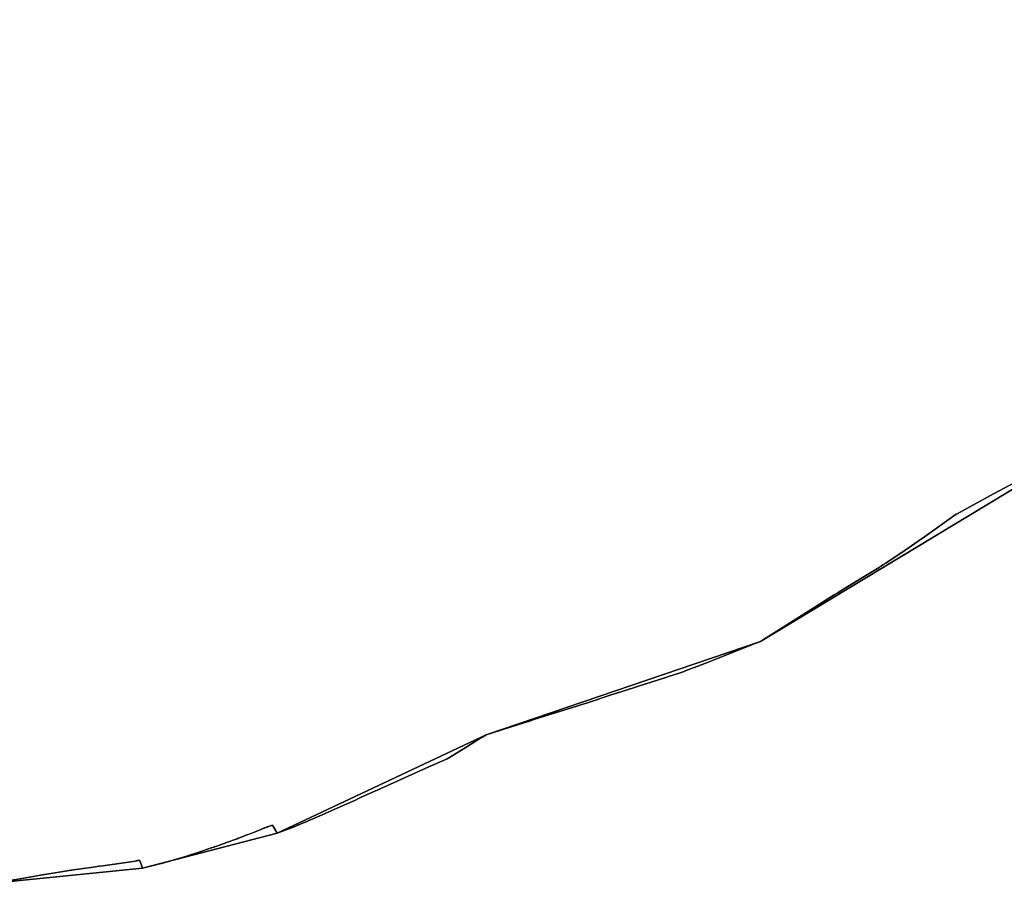
# Model space of a CAD drawing. Units: inches. Extents: x 48930 to 106139, y 57015 to 138759.
# Drawn here: x 62211 to 63120, y 68959 to 69757 of the extents above; entities that cross this region are included whole.
import ezdxf

# ---------------------------------------------------------------- set-up
doc = ezdxf.new("R2010")
doc.units = ezdxf.units.IN
doc.header["$MEASUREMENT"] = 0
for name, color, linetype in [('LIMADM_CANTONS', 10, 'Continuous'), ('LIMADM_COMM_CADASTRALES', 10, 'Continuous'), ('LIMADM_COMMUNES', 10, 'Continuous'), ('LIMADM_GEN_CANTONS', 10, 'Continuous'), ('LIMADM_GEN_COMM_CADASTRALES', 10, 'Continuous'), ('LIMADM_GEN_COMMUNES', 10, 'Continuous'), ('LIMADM_GEN_SECTIONS', 10, 'Continuous'), ('LIMADM_SECTIONS', 10, 'Continuous')]:
    doc.layers.add(name, color=color, linetype=linetype)

# ---------------------------------------------------------------- blocks, each defined once
blk = doc.blocks.new('limadmin_ACAD_1_FMEBLOCK55')
at = {"layer": 'LIMADM_COMMUNES'}
blk.add_lwpolyline([(1381.4118, -3637.4444), (1394.742, -3635.2089), (1411.7683, -3632.2663), (1428.7946, -3629.3237), (1440.0632, -3627.6617), (1440.4785, -3627.6004), (1442.3171, -3627.3289), (1451.3308, -3625.9997), (1460.252, -3624.7476), (1465.8511, -3623.9616), (1469.1721, -3623.4947), (1482.0787, -3621.7182), (1494.9631, -3619.9892), (1499.1107, -3619.1567), (1499.972, -3618.9834), (1500.1286, -3618.9515), (1500.4561, -3618.8857), (1500.5761, -3618.8616), (1500.6808, -3618.8407), (1500.8852, -3618.8002), (1501.1261, -3618.7519), (1501.3133, -3618.7135), (1501.4882, -3618.6784), (1503.2585, -3618.323), (1504.0885, -3620.5835), (1504.1335, -3620.7075), (1504.1775, -3620.8252), (1504.2715, -3621.0831), (1504.3696, -3621.3508), (1504.616, -3622.021), (1505.9735, -3625.718), (1516.8571, -3622.949), (1520.4406, -3622.0375), (1521.7881, -3621.6947), (1522.4306, -3621.5312), (1522.9665, -3621.3943), (1523.3709, -3621.2912), (1529.7944, -3619.6575), (1544.6339, -3615.1551), (1547.7417, -3614.1718), (1547.9354, -3614.1108), (1548.0791, -3614.0652), (1548.629, -3613.8917), (1551.0036, -3613.1401), (1553.1258, -3612.468), (1556.3196, -3611.4576), (1565.8095, -3608.2346), (1569.2699, -3607.0602), (1570.0126, -3606.8087), (1571.3345, -3606.3598), (1571.8961, -3606.1686), (1572.2, -3606.0655), (1575.3003, -3605.013), (1577.4745, -3604.229), (1577.7902, -3604.1125), (1578.3783, -3603.8972), (1581.417, -3602.7826), (1582.1718, -3602.5061), (1582.3645, -3602.4358), (1593.1761, -3598.4706), (1594.3108, -3598.0381), (1595.5945, -3597.549), (1596.0017, -3597.395), (1596.2405, -3597.3054), (1596.9058, -3597.0538), (1597.7663, -3596.7288), (1600.1065, -3595.8455), (1600.5925, -3595.6615), (1600.6956, -3595.6232), (1601.4405, -3595.3418), (1601.5888, -3595.2864), (1601.9935, -3595.1332), (1602.2331, -3595.0437), (1603.0567, -3594.7323), (1605.1733, -3593.9324), (1613.0489, -3590.7919), (1618.0084, -3588.8716), (1618.5813, -3588.6504), (1618.7991, -3588.5671), (1620.3667, -3587.9593), (1621.0088, -3587.7108), (1621.2717, -3587.6083), (1621.7405, -3587.4267), (1623.0952, -3586.9022), (1623.9322, -3586.5786), (1624.1313, -3586.5021), (1625.7705, -3585.867), (1630.2522, -3593.4361), (1645.8905, -3587.458), (1647.9535, -3586.588), (1648.4095, -3586.396), (1650.1225, -3585.673), (1651.1615, -3585.235), (1651.4095, -3585.13), (1655.1275, -3583.562), (1655.3795, -3583.456), (1656.1525, -3583.13), (1656.9475, -3582.795), (1658.8485, -3581.993), (1671.8055, -3576.528), (1688.4825, -3569.02), (1702.3885, -3562.76), (1704.5325, -3561.795), (1705.1595, -3561.513), (1705.9075, -3561.175), (1707.8595, -3560.294), (1728.1125, -3551.148), (1751.0645, -3540.782), (1770.2425, -3532.162), (1787.0735, -3524.598), (1788.5945, -3523.915), (1789.4215, -3523.543), (1806.3225, -3513.008), (1815.6025, -3507.222), (1817.4615, -3506.063), (1819.2825, -3504.928), (1823.2225, -3502.472), (1845.1805, -3495.52), (1857.8465, -3491.51), (1863.0415, -3489.866), (1867.1385, -3488.569), (1886.9655, -3482.359), (1906.7925, -3476.149), (1910.5985, -3474.905), (1916.6065, -3472.94), (1921.2465, -3471.422), (1935.6995, -3466.695), (1945.4275, -3463.622), (1945.5535, -3463.582), (1949.7825, -3462.246), (1963.8645, -3457.797), (1982.2085, -3451.865), (1987.9695, -3450.002), (1991.4555, -3448.875), (2000.5535, -3445.933), (2005.8035, -3444.005), (2006.3315, -3443.808), (2014.3515, -3440.849), (2018.5505, -3439.3), (2028.9545, -3435.17), (2042.8925, -3429.636), (2068.0695, -3419.641), (2076.3825, -3416.341), (2081.7605, -3412.941), (2084.2295, -3411.381), (2091.4845, -3406.794), (2106.5865, -3397.248), (2118.2605, -3389.833), (2129.9345, -3382.418), (2139.5705, -3376.486), (2145.0725, -3373.099), (2147.7545, -3371.447), (2149.2055, -3370.554), (2170.7005, -3357.3), (2185.8435, -3347.961), (2186.5185, -3347.545), (2186.8115, -3347.365), (2187.3805, -3347.014), (2189.9105, -3345.454), (2190.0255, -3345.382), (2192.1945, -3344.045), (2210.0745, -3331.948), (2215.6915, -3328.148), (2221.9895, -3323.886), (2227.9555, -3319.85), (2257.1635, -3298.944), (2257.3215, -3298.831), (2257.4885, -3298.711), (2291.5545, -3280.123), (2321.6275, -3263.999)], dxfattribs=at)
blk = doc.blocks.new('limadmin_ACAD_1_FMEBLOCK78')
at = {"layer": 'LIMADM_COMMUNES'}
blk.add_lwpolyline([(-173.63, 2912.3165), (-203.703, 2896.1925), (-237.769, 2877.6045), (-237.936, 2877.4845), (-238.094, 2877.3715), (-267.302, 2856.4655), (-273.268, 2852.4295), (-279.566, 2848.1675), (-285.183, 2844.3675), (-303.063, 2832.2705), (-305.232, 2830.9335), (-305.347, 2830.8615), (-307.877, 2829.3015), (-308.446, 2828.9505), (-308.739, 2828.7705), (-309.414, 2828.3545), (-324.557, 2819.0155), (-346.052, 2805.7615), (-347.503, 2804.8685), (-350.185, 2803.2165), (-355.687, 2799.8295), (-365.323, 2793.8975), (-376.997, 2786.4825), (-388.671, 2779.0675), (-403.773, 2769.5215), (-411.028, 2764.9345), (-413.497, 2763.3745), (-418.875, 2759.9745), (-427.188, 2756.6745), (-452.365, 2746.6795), (-466.303, 2741.1455), (-476.707, 2737.0155), (-480.906, 2735.4665), (-488.926, 2732.5075), (-489.454, 2732.3105), (-494.704, 2730.3825), (-503.802, 2727.4405), (-507.288, 2726.3135), (-513.049, 2724.4505), (-531.393, 2718.5185), (-545.475, 2714.0695), (-549.704, 2712.7335), (-549.83, 2712.6935), (-559.558, 2709.6205), (-574.011, 2704.8935), (-578.651, 2703.3755), (-584.659, 2701.4105), (-588.465, 2700.1665), (-608.292, 2693.9565), (-628.119, 2687.7465), (-632.216, 2686.4495), (-637.411, 2684.8055), (-650.077, 2680.7955), (-672.035, 2673.8435), (-675.975, 2671.3875), (-677.796, 2670.2525), (-679.655, 2669.0935), (-688.935, 2663.3075), (-705.836, 2652.7725), (-706.663, 2652.4005), (-708.184, 2651.7175), (-725.015, 2644.1535), (-744.193, 2635.5335), (-767.145, 2625.1675), (-787.398, 2616.0215), (-789.35, 2615.1405), (-790.098, 2614.8025), (-790.725, 2614.5205), (-792.869, 2613.5555), (-806.775, 2607.2955), (-823.452, 2599.7875), (-836.409, 2594.3225), (-838.31, 2593.5205), (-839.105, 2593.1855), (-839.878, 2592.8595), (-840.13, 2592.7535), (-843.848, 2591.1855), (-844.096, 2591.0805), (-845.135, 2590.6425), (-846.848, 2589.9195), (-847.304, 2589.7275), (-849.367, 2588.8575), (-865.0053, 2582.8794), (-869.487, 2590.4485), (-871.1262, 2589.8134), (-871.3253, 2589.7369), (-872.1623, 2589.4133), (-873.517, 2588.8888), (-873.9858, 2588.7072), (-874.2487, 2588.6047), (-874.8908, 2588.3562), (-876.4584, 2587.7484), (-876.6762, 2587.6651), (-877.2491, 2587.4439), (-882.2086, 2585.5236), (-890.0842, 2582.3831), (-892.2008, 2581.5832), (-893.0244, 2581.2718), (-893.264, 2581.1823), (-893.6687, 2581.0291), (-893.817, 2580.9737), (-894.5619, 2580.6923), (-894.665, 2580.654), (-895.151, 2580.47), (-897.4912, 2579.5867), (-898.3517, 2579.2617), (-899.017, 2579.0101), (-899.2558, 2578.9205), (-899.663, 2578.7665), (-900.9467, 2578.2774), (-902.0814, 2577.8449), (-912.893, 2573.8797), (-913.0857, 2573.8094), (-913.8405, 2573.5329), (-916.8792, 2572.4183), (-917.4673, 2572.203), (-917.783, 2572.0865), (-919.9572, 2571.3025), (-923.0575, 2570.25), (-923.3614, 2570.1469), (-923.923, 2569.9557), (-925.2449, 2569.5068), (-925.9876, 2569.2553), (-929.448, 2568.0809), (-938.9379, 2564.8579), (-942.1317, 2563.8475), (-944.2539, 2563.1754), (-946.6285, 2562.4238), (-947.1784, 2562.2503), (-947.3221, 2562.2047), (-947.5158, 2562.1437), (-950.6236, 2561.1604), (-965.4631, 2556.658), (-971.8866, 2555.0243), (-972.291, 2554.9212), (-972.8269, 2554.7843), (-973.4694, 2554.6208), (-974.8169, 2554.278), (-978.4004, 2553.3665), (-989.284, 2550.5975), (-990.6415, 2554.2945), (-990.8879, 2554.9647), (-990.986, 2555.2324), (-991.08, 2555.4903), (-991.124, 2555.608), (-991.169, 2555.732), (-991.999, 2557.9925), (-993.7693, 2557.6371), (-993.9442, 2557.602), (-994.1314, 2557.5636), (-994.3723, 2557.5153), (-994.5767, 2557.4748), (-994.6814, 2557.4539), (-994.8014, 2557.4298), (-995.1289, 2557.364), (-995.2855, 2557.3321), (-996.1468, 2557.1588), (-1000.2944, 2556.3263), (-1013.1788, 2554.5973), (-1026.0854, 2552.8208), (-1029.4064, 2552.3539), (-1035.0055, 2551.5679), (-1043.9267, 2550.3158), (-1052.9404, 2548.9866), (-1054.779, 2548.7151), (-1055.1943, 2548.6538), (-1066.4629, 2546.9918), (-1083.4892, 2544.0492), (-1100.5155, 2541.1066), (-1113.8457, 2538.8711)], dxfattribs=at)

msp = doc.modelspace()

# ---------------------------------------------------------------- linework, layer by layer
at = {"layer": 'LIMADM_CANTONS'}
for points in [[(63140.563, 69334.991), (63110.49, 69318.867), (63076.424, 69300.279), (63076.257, 69300.159), (63076.099, 69300.046), (63046.891, 69279.14), (63040.925, 69275.104), (63034.627, 69270.842), (63029.01, 69267.042), (63011.13, 69254.945), (63008.961, 69253.608), (63008.846, 69253.536), (63006.316, 69251.976), (63005.747, 69251.625), (63005.454, 69251.445), (63004.779, 69251.029), (62989.636, 69241.69), (62968.141, 69228.436), (62966.69, 69227.543), (62964.008, 69225.891), (62958.506, 69222.504), (62948.87, 69216.572), (62937.196, 69209.157), (62925.522, 69201.742), (62910.42, 69192.196), (62903.165, 69187.609), (62900.696, 69186.049), (62895.318, 69182.649), (62887.005, 69179.349), (62861.828, 69169.354), (62847.89, 69163.82), (62837.486, 69159.69), (62833.287, 69158.141), (62825.267, 69155.182), (62824.739, 69154.985), (62819.489, 69153.057), (62810.391, 69150.115), (62806.905, 69148.988), (62801.144, 69147.125), (62782.8, 69141.193), (62768.718, 69136.744), (62764.489, 69135.408), (62764.363, 69135.368), (62754.635, 69132.295), (62740.182, 69127.568), (62735.542, 69126.05), (62729.534, 69124.085), (62725.728, 69122.841), (62705.901, 69116.631), (62686.074, 69110.421), (62681.977, 69109.124), (62676.782, 69107.48), (62664.116, 69103.47), (62642.158, 69096.518), (62638.218, 69094.062), (62636.397, 69092.927), (62634.538, 69091.768), (62625.258, 69085.982), (62608.357, 69075.447), (62607.53, 69075.075), (62606.009, 69074.392), (62589.178, 69066.828), (62570, 69058.208), (62547.048, 69047.842), (62526.795, 69038.696), (62524.843, 69037.815), (62524.095, 69037.477), (62523.468, 69037.195), (62521.324, 69036.23), (62507.418, 69029.97), (62490.741, 69022.462), (62477.784, 69016.997), (62475.883, 69016.195), (62475.088, 69015.86), (62474.315, 69015.534), (62474.063, 69015.428), (62470.345, 69013.86), (62470.097, 69013.755), (62469.058, 69013.317), (62467.345, 69012.594), (62466.889, 69012.402), (62464.826, 69011.532), (62449.1877, 69005.5539), (62444.706, 69013.123), (62443.0668, 69012.4879), (62442.8677, 69012.4114), (62442.0307, 69012.0878), (62440.676, 69011.5633), (62440.2072, 69011.3817), (62439.9443, 69011.2792), (62439.3022, 69011.0307), (62437.7346, 69010.4229), (62437.5168, 69010.3396), (62436.9439, 69010.1184), (62431.9844, 69008.1981), (62424.1088, 69005.0576), (62421.9922, 69004.2577), (62421.1686, 69003.9463), (62420.929, 69003.8568), (62420.5243, 69003.7036), (62420.376, 69003.6482), (62419.6311, 69003.3668), (62419.528, 69003.3285), (62419.042, 69003.1445), (62416.7018, 69002.2612), (62415.8413, 69001.9362), (62415.176, 69001.6846), (62414.9372, 69001.595), (62414.53, 69001.441), (62413.2463, 69000.9519), (62412.1116, 69000.5194), (62401.3, 68996.5542), (62401.1073, 68996.4839), (62400.3525, 68996.2074), (62397.3138, 68995.0928), (62396.7257, 68994.8775), (62396.41, 68994.761), (62394.2358, 68993.977), (62391.1355, 68992.9245), (62390.8316, 68992.8214), (62390.27, 68992.6302), (62388.9481, 68992.1813), (62388.2054, 68991.9298), (62384.745, 68990.7554), (62375.2551, 68987.5324), (62372.0613, 68986.522), (62369.9391, 68985.8499), (62367.5645, 68985.0983), (62367.0146, 68984.9248), (62366.8709, 68984.8792), (62366.6772, 68984.8182), (62363.5694, 68983.8349), (62348.7299, 68979.3325), (62342.3064, 68977.6988), (62341.902, 68977.5957), (62341.3661, 68977.4588), (62340.7236, 68977.2953), (62339.3761, 68976.9525), (62335.7926, 68976.041), (62324.909, 68973.272), (62323.5515, 68976.969), (62323.3051, 68977.6392), (62323.207, 68977.9069), (62323.113, 68978.1648), (62323.069, 68978.2825), (62323.024, 68978.4065), (62322.194, 68980.667), (62320.4237, 68980.3116), (62320.2488, 68980.2765), (62320.0616, 68980.2381), (62319.8207, 68980.1898), (62319.6163, 68980.1493), (62319.5116, 68980.1284), (62319.3916, 68980.1043), (62319.0641, 68980.0385), (62318.9075, 68980.0066), (62318.0462, 68979.8333), (62313.8986, 68979.0008), (62301.0142, 68977.2718), (62288.1076, 68975.4953), (62284.7866, 68975.0284), (62279.1875, 68974.2424), (62270.2663, 68972.9903), (62261.2526, 68971.6611), (62259.414, 68971.3896), (62258.9987, 68971.3283), (62247.7301, 68969.6663), (62230.7038, 68966.7237), (62213.6775, 68963.7811), (62200.3473, 68961.5456)], [(62200.3473, 68961.5456), (62213.6775, 68963.7811), (62230.7038, 68966.7237), (62247.7301, 68969.6663), (62258.9987, 68971.3283), (62259.414, 68971.3896), (62261.2526, 68971.6611), (62270.2663, 68972.9903), (62279.1875, 68974.2424), (62284.7866, 68975.0284), (62288.1076, 68975.4953), (62301.0142, 68977.2718), (62313.8986, 68979.0008), (62318.0462, 68979.8333), (62318.9075, 68980.0066), (62319.0641, 68980.0385), (62319.3916, 68980.1043), (62319.5116, 68980.1284), (62319.6163, 68980.1493), (62319.8207, 68980.1898), (62320.0616, 68980.2381), (62320.2488, 68980.2765), (62320.4237, 68980.3116), (62322.194, 68980.667), (62323.024, 68978.4065), (62323.069, 68978.2825), (62323.113, 68978.1648), (62323.207, 68977.9069), (62323.3051, 68977.6392), (62323.5515, 68976.969), (62324.909, 68973.272), (62335.7926, 68976.041), (62339.3761, 68976.9525), (62340.7236, 68977.2953), (62341.3661, 68977.4588), (62341.902, 68977.5957), (62342.3064, 68977.6988), (62348.7299, 68979.3325), (62363.5694, 68983.8349), (62366.6772, 68984.8182), (62366.8709, 68984.8792), (62367.0146, 68984.9248), (62367.5645, 68985.0983), (62369.9391, 68985.8499), (62372.0613, 68986.522), (62375.2551, 68987.5324), (62384.745, 68990.7554), (62388.2054, 68991.9298), (62388.9481, 68992.1813), (62390.27, 68992.6302), (62390.8316, 68992.8214), (62391.1355, 68992.9245), (62394.2358, 68993.977), (62396.41, 68994.761), (62396.7257, 68994.8775), (62397.3138, 68995.0928), (62400.3525, 68996.2074), (62401.1073, 68996.4839), (62401.3, 68996.5542), (62412.1116, 69000.5194), (62413.2463, 69000.9519), (62414.53, 69001.441), (62414.9372, 69001.595), (62415.176, 69001.6846), (62415.8413, 69001.9362), (62416.7018, 69002.2612), (62419.042, 69003.1445), (62419.528, 69003.3285), (62419.6311, 69003.3668), (62420.376, 69003.6482), (62420.5243, 69003.7036), (62420.929, 69003.8568), (62421.1686, 69003.9463), (62421.9922, 69004.2577), (62424.1088, 69005.0576), (62431.9844, 69008.1981), (62436.9439, 69010.1184), (62437.5168, 69010.3396), (62437.7346, 69010.4229), (62439.3022, 69011.0307), (62439.9443, 69011.2792), (62440.2072, 69011.3817), (62440.676, 69011.5633), (62442.0307, 69012.0878), (62442.8677, 69012.4114), (62443.0668, 69012.4879), (62444.706, 69013.123), (62449.1877, 69005.5539), (62464.826, 69011.532), (62466.889, 69012.402), (62467.345, 69012.594), (62469.058, 69013.317), (62470.097, 69013.755), (62470.345, 69013.86), (62474.063, 69015.428), (62474.315, 69015.534), (62475.088, 69015.86), (62475.883, 69016.195), (62477.784, 69016.997), (62490.741, 69022.462), (62507.418, 69029.97), (62521.324, 69036.23), (62523.468, 69037.195), (62524.095, 69037.477), (62524.843, 69037.815), (62526.795, 69038.696), (62547.048, 69047.842), (62570, 69058.208), (62589.178, 69066.828), (62606.009, 69074.392), (62607.53, 69075.075), (62608.357, 69075.447), (62625.258, 69085.982), (62634.538, 69091.768), (62636.397, 69092.927), (62638.218, 69094.062), (62642.158, 69096.518), (62664.116, 69103.47), (62676.782, 69107.48), (62681.977, 69109.124), (62686.074, 69110.421), (62705.901, 69116.631), (62725.728, 69122.841), (62729.534, 69124.085), (62735.542, 69126.05), (62740.182, 69127.568), (62754.635, 69132.295), (62764.363, 69135.368), (62764.489, 69135.408), (62768.718, 69136.744), (62782.8, 69141.193), (62801.144, 69147.125), (62806.905, 69148.988), (62810.391, 69150.115), (62819.489, 69153.057), (62824.739, 69154.985), (62825.267, 69155.182), (62833.287, 69158.141), (62837.486, 69159.69), (62847.89, 69163.82), (62861.828, 69169.354), (62887.005, 69179.349), (62895.318, 69182.649), (62900.696, 69186.049), (62903.165, 69187.609), (62910.42, 69192.196), (62925.522, 69201.742), (62937.196, 69209.157), (62948.87, 69216.572), (62958.506, 69222.504), (62964.008, 69225.891), (62966.69, 69227.543), (62968.141, 69228.436), (62989.636, 69241.69), (63004.779, 69251.029), (63005.454, 69251.445), (63005.747, 69251.625), (63006.316, 69251.976), (63008.846, 69253.536), (63008.961, 69253.608), (63011.13, 69254.945), (63029.01, 69267.042), (63034.627, 69270.842), (63040.925, 69275.104), (63046.891, 69279.14), (63076.099, 69300.046), (63076.257, 69300.159), (63076.424, 69300.279), (63110.49, 69318.867), (63140.563, 69334.991)]]:
    msp.add_lwpolyline(points, dxfattribs=at)
at = {"layer": 'LIMADM_COMM_CADASTRALES'}
for points in [[(62200.3473, 68961.5456), (62213.6775, 68963.7811), (62230.7038, 68966.7237), (62247.7301, 68969.6663), (62258.9987, 68971.3283), (62259.414, 68971.3896), (62261.2526, 68971.6611), (62270.2663, 68972.9903), (62279.1875, 68974.2424), (62284.7866, 68975.0284), (62288.1076, 68975.4953), (62301.0142, 68977.2718), (62313.8986, 68979.0008), (62318.0462, 68979.8333), (62318.9075, 68980.0066), (62319.0641, 68980.0385), (62319.3916, 68980.1043), (62319.5116, 68980.1284), (62319.6163, 68980.1493), (62319.8207, 68980.1898), (62320.0616, 68980.2381), (62320.2488, 68980.2765), (62320.4237, 68980.3116), (62322.194, 68980.667), (62323.024, 68978.4065), (62323.069, 68978.2825), (62323.113, 68978.1648), (62323.207, 68977.9069), (62323.3051, 68977.6392), (62323.5515, 68976.969), (62324.909, 68973.272), (62335.7926, 68976.041), (62339.3761, 68976.9525), (62340.7236, 68977.2953), (62341.3661, 68977.4588), (62341.902, 68977.5957), (62342.3064, 68977.6988), (62348.7299, 68979.3325), (62363.5694, 68983.8349), (62366.6772, 68984.8182), (62366.8709, 68984.8792), (62367.0146, 68984.9248), (62367.5645, 68985.0983), (62369.9391, 68985.8499), (62372.0613, 68986.522), (62375.2551, 68987.5324), (62384.745, 68990.7554), (62388.2054, 68991.9298), (62388.9481, 68992.1813), (62390.27, 68992.6302), (62390.8316, 68992.8214), (62391.1355, 68992.9245), (62394.2358, 68993.977), (62396.41, 68994.761), (62396.7257, 68994.8775), (62397.3138, 68995.0928), (62400.3525, 68996.2074), (62401.1073, 68996.4839), (62401.3, 68996.5542), (62412.1116, 69000.5194), (62413.2463, 69000.9519), (62414.53, 69001.441), (62414.9372, 69001.595), (62415.176, 69001.6846), (62415.8413, 69001.9362), (62416.7018, 69002.2612), (62419.042, 69003.1445), (62419.528, 69003.3285), (62419.6311, 69003.3668), (62420.376, 69003.6482), (62420.5243, 69003.7036), (62420.929, 69003.8568), (62421.1686, 69003.9463), (62421.9922, 69004.2577), (62424.1088, 69005.0576), (62431.9844, 69008.1981), (62436.9439, 69010.1184), (62437.5168, 69010.3396), (62437.7346, 69010.4229), (62439.3022, 69011.0307), (62439.9443, 69011.2792), (62440.2072, 69011.3817), (62440.676, 69011.5633), (62442.0307, 69012.0878), (62442.8677, 69012.4114), (62443.0668, 69012.4879), (62444.706, 69013.123), (62449.1877, 69005.5539), (62464.826, 69011.532), (62466.889, 69012.402), (62467.345, 69012.594), (62469.058, 69013.317), (62470.097, 69013.755), (62470.345, 69013.86), (62474.063, 69015.428), (62474.315, 69015.534), (62475.088, 69015.86), (62475.883, 69016.195), (62477.784, 69016.997), (62490.741, 69022.462), (62507.418, 69029.97), (62521.324, 69036.23), (62523.468, 69037.195), (62524.095, 69037.477), (62524.843, 69037.815), (62526.795, 69038.696), (62547.048, 69047.842), (62570, 69058.208), (62589.178, 69066.828), (62606.009, 69074.392), (62607.53, 69075.075), (62608.357, 69075.447), (62625.258, 69085.982), (62634.538, 69091.768), (62636.397, 69092.927), (62638.218, 69094.062), (62642.158, 69096.518), (62664.116, 69103.47), (62676.782, 69107.48), (62681.977, 69109.124), (62686.074, 69110.421), (62705.901, 69116.631), (62725.728, 69122.841), (62729.534, 69124.085), (62735.542, 69126.05), (62740.182, 69127.568), (62754.635, 69132.295), (62764.363, 69135.368), (62764.489, 69135.408), (62768.718, 69136.744), (62782.8, 69141.193), (62801.144, 69147.125), (62806.905, 69148.988), (62810.391, 69150.115), (62819.489, 69153.057), (62824.739, 69154.985), (62825.267, 69155.182), (62833.287, 69158.141), (62837.486, 69159.69), (62847.89, 69163.82), (62861.828, 69169.354), (62887.005, 69179.349), (62895.318, 69182.649), (62900.696, 69186.049), (62903.165, 69187.609), (62910.42, 69192.196), (62925.522, 69201.742), (62937.196, 69209.157), (62948.87, 69216.572), (62958.506, 69222.504), (62964.008, 69225.891), (62966.69, 69227.543), (62968.141, 69228.436), (62989.636, 69241.69), (63004.779, 69251.029), (63005.454, 69251.445), (63005.747, 69251.625), (63006.316, 69251.976), (63008.846, 69253.536), (63008.961, 69253.608), (63011.13, 69254.945), (63029.01, 69267.042), (63034.627, 69270.842), (63040.925, 69275.104), (63046.891, 69279.14), (63076.099, 69300.046), (63076.257, 69300.159), (63076.424, 69300.279), (63110.49, 69318.867), (63140.563, 69334.991)], [(63140.563, 69334.991), (63110.49, 69318.867), (63076.424, 69300.279), (63076.257, 69300.159), (63076.099, 69300.046), (63046.891, 69279.14), (63040.925, 69275.104), (63034.627, 69270.842), (63029.01, 69267.042), (63011.13, 69254.945), (63008.961, 69253.608), (63008.846, 69253.536), (63006.316, 69251.976), (63005.747, 69251.625), (63005.454, 69251.445), (63004.779, 69251.029), (62989.636, 69241.69), (62968.141, 69228.436), (62966.69, 69227.543), (62964.008, 69225.891), (62958.506, 69222.504), (62948.87, 69216.572), (62937.196, 69209.157), (62925.522, 69201.742), (62910.42, 69192.196), (62903.165, 69187.609), (62900.696, 69186.049), (62895.318, 69182.649), (62887.005, 69179.349), (62861.828, 69169.354), (62847.89, 69163.82), (62837.486, 69159.69), (62833.287, 69158.141), (62825.267, 69155.182), (62824.739, 69154.985), (62819.489, 69153.057), (62810.391, 69150.115), (62806.905, 69148.988), (62801.144, 69147.125), (62782.8, 69141.193), (62768.718, 69136.744), (62764.489, 69135.408), (62764.363, 69135.368), (62754.635, 69132.295), (62740.182, 69127.568), (62735.542, 69126.05), (62729.534, 69124.085), (62725.728, 69122.841), (62705.901, 69116.631), (62686.074, 69110.421), (62681.977, 69109.124), (62676.782, 69107.48), (62664.116, 69103.47), (62642.158, 69096.518), (62638.218, 69094.062), (62636.397, 69092.927), (62634.538, 69091.768), (62625.258, 69085.982), (62608.357, 69075.447), (62607.53, 69075.075), (62606.009, 69074.392), (62589.178, 69066.828), (62570, 69058.208), (62547.048, 69047.842), (62526.795, 69038.696), (62524.843, 69037.815), (62524.095, 69037.477), (62523.468, 69037.195), (62521.324, 69036.23), (62507.418, 69029.97), (62490.741, 69022.462), (62477.784, 69016.997), (62475.883, 69016.195), (62475.088, 69015.86), (62474.315, 69015.534), (62474.063, 69015.428), (62470.345, 69013.86), (62470.097, 69013.755), (62469.058, 69013.317), (62467.345, 69012.594), (62466.889, 69012.402), (62464.826, 69011.532), (62449.1877, 69005.5539), (62444.706, 69013.123), (62443.0668, 69012.4879), (62442.8677, 69012.4114), (62442.0307, 69012.0878), (62440.676, 69011.5633), (62440.2072, 69011.3817), (62439.9443, 69011.2792), (62439.3022, 69011.0307), (62437.7346, 69010.4229), (62437.5168, 69010.3396), (62436.9439, 69010.1184), (62431.9844, 69008.1981), (62424.1088, 69005.0576), (62421.9922, 69004.2577), (62421.1686, 69003.9463), (62420.929, 69003.8568), (62420.5243, 69003.7036), (62420.376, 69003.6482), (62419.6311, 69003.3668), (62419.528, 69003.3285), (62419.042, 69003.1445), (62416.7018, 69002.2612), (62415.8413, 69001.9362), (62415.176, 69001.6846), (62414.9372, 69001.595), (62414.53, 69001.441), (62413.2463, 69000.9519), (62412.1116, 69000.5194), (62401.3, 68996.5542), (62401.1073, 68996.4839), (62400.3525, 68996.2074), (62397.3138, 68995.0928), (62396.7257, 68994.8775), (62396.41, 68994.761), (62394.2358, 68993.977), (62391.1355, 68992.9245), (62390.8316, 68992.8214), (62390.27, 68992.6302), (62388.9481, 68992.1813), (62388.2054, 68991.9298), (62384.745, 68990.7554), (62375.2551, 68987.5324), (62372.0613, 68986.522), (62369.9391, 68985.8499), (62367.5645, 68985.0983), (62367.0146, 68984.9248), (62366.8709, 68984.8792), (62366.6772, 68984.8182), (62363.5694, 68983.8349), (62348.7299, 68979.3325), (62342.3064, 68977.6988), (62341.902, 68977.5957), (62341.3661, 68977.4588), (62340.7236, 68977.2953), (62339.3761, 68976.9525), (62335.7926, 68976.041), (62324.909, 68973.272), (62323.5515, 68976.969), (62323.3051, 68977.6392), (62323.207, 68977.9069), (62323.113, 68978.1648), (62323.069, 68978.2825), (62323.024, 68978.4065), (62322.194, 68980.667), (62320.4237, 68980.3116), (62320.2488, 68980.2765), (62320.0616, 68980.2381), (62319.8207, 68980.1898), (62319.6163, 68980.1493), (62319.5116, 68980.1284), (62319.3916, 68980.1043), (62319.0641, 68980.0385), (62318.9075, 68980.0066), (62318.0462, 68979.8333), (62313.8986, 68979.0008), (62301.0142, 68977.2718), (62288.1076, 68975.4953), (62284.7866, 68975.0284), (62279.1875, 68974.2424), (62270.2663, 68972.9903), (62261.2526, 68971.6611), (62259.414, 68971.3896), (62258.9987, 68971.3283), (62247.7301, 68969.6663), (62230.7038, 68966.7237), (62213.6775, 68963.7811), (62200.3473, 68961.5456)]]:
    msp.add_lwpolyline(points, dxfattribs=at)
at = {"layer": 'LIMADM_GEN_CANTONS'}
for points in [[(62187.0171, 68959.3101), (62324.909, 68973.272), (62449.1877, 69005.5539), (62642.158, 69096.518), (62895.318, 69182.649), (63331.116, 69445.592), (63281.664, 69673.033), (63340.958, 69711.598), (63510.787, 69733.884), (63633.951, 69710.147), (63668.856, 69719.742), (63687.466, 69756.692), (63714.025, 69752.926), (63920.686, 69640.535), (64033.618, 69602.537)], [(64033.618, 69602.537), (63920.686, 69640.535), (63714.025, 69752.926), (63687.466, 69756.692), (63668.856, 69719.742), (63633.951, 69710.147), (63510.787, 69733.884), (63340.958, 69711.598), (63281.664, 69673.033), (63331.116, 69445.592), (62895.318, 69182.649), (62642.158, 69096.518), (62449.1877, 69005.5539), (62324.909, 68973.272), (62187.0171, 68959.3101)]]:
    msp.add_lwpolyline(points, dxfattribs=at)
at = {"layer": 'LIMADM_GEN_COMM_CADASTRALES'}
for points in [[(64033.618, 69602.537), (63920.686, 69640.535), (63714.025, 69752.926), (63687.466, 69756.692), (63668.856, 69719.742), (63633.951, 69710.147), (63510.787, 69733.884), (63340.958, 69711.598), (63281.664, 69673.033), (63331.116, 69445.592), (62895.318, 69182.649), (62642.158, 69096.518), (62449.1877, 69005.5539), (62324.909, 68973.272), (62187.0171, 68959.3101)], [(62187.0171, 68959.3101), (62324.909, 68973.272), (62449.1877, 69005.5539), (62642.158, 69096.518), (62895.318, 69182.649), (63331.116, 69445.592), (63281.664, 69673.033), (63340.958, 69711.598), (63510.787, 69733.884), (63633.951, 69710.147), (63668.856, 69719.742), (63687.466, 69756.692), (63714.025, 69752.926), (63920.686, 69640.535), (64033.618, 69602.537)]]:
    msp.add_lwpolyline(points, dxfattribs=at)
at = {"layer": 'LIMADM_GEN_COMMUNES'}
for points in [[(62187.0171, 68959.3101), (62324.909, 68973.272), (62449.1877, 69005.5539), (62642.158, 69096.518), (62895.318, 69182.649), (63331.116, 69445.592), (63281.664, 69673.033), (63340.958, 69711.598), (63510.787, 69733.884), (63633.951, 69710.147), (63668.856, 69719.742), (63687.466, 69756.692), (63714.025, 69752.926), (63920.686, 69640.535), (64033.618, 69602.537)], [(64033.618, 69602.537), (63920.686, 69640.535), (63714.025, 69752.926), (63687.466, 69756.692), (63668.856, 69719.742), (63633.951, 69710.147), (63510.787, 69733.884), (63340.958, 69711.598), (63281.664, 69673.033), (63331.116, 69445.592), (62895.318, 69182.649), (62642.158, 69096.518), (62449.1877, 69005.5539), (62324.909, 68973.272), (62187.0171, 68959.3101)]]:
    msp.add_lwpolyline(points, dxfattribs=at)
at = {"layer": 'LIMADM_GEN_SECTIONS'}
for points in [[(62187.0171, 68959.3101), (62324.909, 68973.272), (62449.1877, 69005.5539), (62642.158, 69096.518), (62895.318, 69182.649), (63331.116, 69445.592), (63281.664, 69673.033), (63340.958, 69711.598), (63510.787, 69733.884), (63633.951, 69710.147), (63668.856, 69719.742), (63687.466, 69756.692), (63714.025, 69752.926), (63920.686, 69640.535), (64033.618, 69602.537)], [(64033.618, 69602.537), (63920.686, 69640.535), (63714.025, 69752.926), (63687.466, 69756.692), (63668.856, 69719.742), (63633.951, 69710.147), (63510.787, 69733.884), (63340.958, 69711.598), (63281.664, 69673.033), (63331.116, 69445.592), (62895.318, 69182.649), (62642.158, 69096.518), (62449.1877, 69005.5539), (62324.909, 68973.272), (62187.0171, 68959.3101)]]:
    msp.add_lwpolyline(points, dxfattribs=at)
at = {"layer": 'LIMADM_SECTIONS'}
for points in [[(62200.3473, 68961.5456), (62213.6775, 68963.7811), (62230.7038, 68966.7237), (62247.7301, 68969.6663), (62258.9987, 68971.3283), (62259.414, 68971.3896), (62261.2526, 68971.6611), (62270.2663, 68972.9903), (62279.1875, 68974.2424), (62284.7866, 68975.0284), (62288.1076, 68975.4953), (62301.0142, 68977.2718), (62313.8986, 68979.0008), (62318.0462, 68979.8333), (62318.9075, 68980.0066), (62319.0641, 68980.0385), (62319.3916, 68980.1043), (62319.5116, 68980.1284), (62319.6163, 68980.1493), (62319.8207, 68980.1898), (62320.0616, 68980.2381), (62320.2488, 68980.2765), (62320.4237, 68980.3116), (62322.194, 68980.667), (62323.024, 68978.4065), (62323.069, 68978.2825), (62323.113, 68978.1648), (62323.207, 68977.9069), (62323.3051, 68977.6392), (62323.5515, 68976.969), (62324.909, 68973.272), (62335.7926, 68976.041), (62339.3761, 68976.9525), (62340.7236, 68977.2953), (62341.3661, 68977.4588), (62341.902, 68977.5957), (62342.3064, 68977.6988), (62348.7299, 68979.3325), (62363.5694, 68983.8349), (62366.6772, 68984.8182), (62366.8709, 68984.8792), (62367.0146, 68984.9248), (62367.5645, 68985.0983), (62369.9391, 68985.8499), (62372.0613, 68986.522), (62375.2551, 68987.5324), (62384.745, 68990.7554), (62388.2054, 68991.9298), (62388.9481, 68992.1813), (62390.27, 68992.6302), (62390.8316, 68992.8214), (62391.1355, 68992.9245), (62394.2358, 68993.977), (62396.41, 68994.761), (62396.7257, 68994.8775), (62397.3138, 68995.0928), (62400.3525, 68996.2074), (62401.1073, 68996.4839), (62401.3, 68996.5542), (62412.1116, 69000.5194), (62413.2463, 69000.9519), (62414.53, 69001.441), (62414.9372, 69001.595), (62415.176, 69001.6846), (62415.8413, 69001.9362), (62416.7018, 69002.2612), (62419.042, 69003.1445), (62419.528, 69003.3285), (62419.6311, 69003.3668), (62420.376, 69003.6482), (62420.5243, 69003.7036), (62420.929, 69003.8568), (62421.1686, 69003.9463), (62421.9922, 69004.2577), (62424.1088, 69005.0576), (62431.9844, 69008.1981), (62436.9439, 69010.1184), (62437.5168, 69010.3396), (62437.7346, 69010.4229), (62439.3022, 69011.0307), (62439.9443, 69011.2792), (62440.2072, 69011.3817), (62440.676, 69011.5633), (62442.0307, 69012.0878), (62442.8677, 69012.4114), (62443.0668, 69012.4879), (62444.706, 69013.123), (62449.1877, 69005.5539), (62464.826, 69011.532), (62466.889, 69012.402), (62467.345, 69012.594), (62469.058, 69013.317), (62470.097, 69013.755), (62470.345, 69013.86), (62474.063, 69015.428), (62474.315, 69015.534), (62475.088, 69015.86), (62475.883, 69016.195), (62477.784, 69016.997), (62490.741, 69022.462), (62507.418, 69029.97), (62521.324, 69036.23), (62523.468, 69037.195), (62524.095, 69037.477), (62524.843, 69037.815), (62526.795, 69038.696), (62547.048, 69047.842), (62570, 69058.208), (62589.178, 69066.828), (62606.009, 69074.392), (62607.53, 69075.075), (62608.357, 69075.447), (62625.258, 69085.982), (62634.538, 69091.768), (62636.397, 69092.927), (62638.218, 69094.062), (62642.158, 69096.518), (62664.116, 69103.47), (62676.782, 69107.48), (62681.977, 69109.124), (62686.074, 69110.421), (62705.901, 69116.631), (62725.728, 69122.841), (62729.534, 69124.085), (62735.542, 69126.05), (62740.182, 69127.568), (62754.635, 69132.295), (62764.363, 69135.368), (62764.489, 69135.408), (62768.718, 69136.744), (62782.8, 69141.193), (62801.144, 69147.125), (62806.905, 69148.988), (62810.391, 69150.115), (62819.489, 69153.057), (62824.739, 69154.985), (62825.267, 69155.182), (62833.287, 69158.141), (62837.486, 69159.69), (62847.89, 69163.82), (62861.828, 69169.354), (62887.005, 69179.349), (62895.318, 69182.649), (62900.696, 69186.049), (62903.165, 69187.609), (62910.42, 69192.196), (62925.522, 69201.742), (62937.196, 69209.157), (62948.87, 69216.572), (62958.506, 69222.504), (62964.008, 69225.891), (62966.69, 69227.543), (62968.141, 69228.436), (62989.636, 69241.69), (63004.779, 69251.029), (63005.454, 69251.445), (63005.747, 69251.625), (63006.316, 69251.976), (63008.846, 69253.536), (63008.961, 69253.608), (63011.13, 69254.945), (63029.01, 69267.042), (63034.627, 69270.842), (63040.925, 69275.104), (63046.891, 69279.14), (63076.099, 69300.046), (63076.257, 69300.159), (63076.424, 69300.279), (63110.49, 69318.867), (63140.563, 69334.991)], [(63140.563, 69334.991), (63110.49, 69318.867), (63076.424, 69300.279), (63076.257, 69300.159), (63076.099, 69300.046), (63046.891, 69279.14), (63040.925, 69275.104), (63034.627, 69270.842), (63029.01, 69267.042), (63011.13, 69254.945), (63008.961, 69253.608), (63008.846, 69253.536), (63006.316, 69251.976), (63005.747, 69251.625), (63005.454, 69251.445), (63004.779, 69251.029), (62989.636, 69241.69), (62968.141, 69228.436), (62966.69, 69227.543), (62964.008, 69225.891), (62958.506, 69222.504), (62948.87, 69216.572), (62937.196, 69209.157), (62925.522, 69201.742), (62910.42, 69192.196), (62903.165, 69187.609), (62900.696, 69186.049), (62895.318, 69182.649), (62887.005, 69179.349), (62861.828, 69169.354), (62847.89, 69163.82), (62837.486, 69159.69), (62833.287, 69158.141), (62825.267, 69155.182), (62824.739, 69154.985), (62819.489, 69153.057), (62810.391, 69150.115), (62806.905, 69148.988), (62801.144, 69147.125), (62782.8, 69141.193), (62768.718, 69136.744), (62764.489, 69135.408), (62764.363, 69135.368), (62754.635, 69132.295), (62740.182, 69127.568), (62735.542, 69126.05), (62729.534, 69124.085), (62725.728, 69122.841), (62705.901, 69116.631), (62686.074, 69110.421), (62681.977, 69109.124), (62676.782, 69107.48), (62664.116, 69103.47), (62642.158, 69096.518), (62638.218, 69094.062), (62636.397, 69092.927), (62634.538, 69091.768), (62625.258, 69085.982), (62608.357, 69075.447), (62607.53, 69075.075), (62606.009, 69074.392), (62589.178, 69066.828), (62570, 69058.208), (62547.048, 69047.842), (62526.795, 69038.696), (62524.843, 69037.815), (62524.095, 69037.477), (62523.468, 69037.195), (62521.324, 69036.23), (62507.418, 69029.97), (62490.741, 69022.462), (62477.784, 69016.997), (62475.883, 69016.195), (62475.088, 69015.86), (62474.315, 69015.534), (62474.063, 69015.428), (62470.345, 69013.86), (62470.097, 69013.755), (62469.058, 69013.317), (62467.345, 69012.594), (62466.889, 69012.402), (62464.826, 69011.532), (62449.1877, 69005.5539), (62444.706, 69013.123), (62443.0668, 69012.4879), (62442.8677, 69012.4114), (62442.0307, 69012.0878), (62440.676, 69011.5633), (62440.2072, 69011.3817), (62439.9443, 69011.2792), (62439.3022, 69011.0307), (62437.7346, 69010.4229), (62437.5168, 69010.3396), (62436.9439, 69010.1184), (62431.9844, 69008.1981), (62424.1088, 69005.0576), (62421.9922, 69004.2577), (62421.1686, 69003.9463), (62420.929, 69003.8568), (62420.5243, 69003.7036), (62420.376, 69003.6482), (62419.6311, 69003.3668), (62419.528, 69003.3285), (62419.042, 69003.1445), (62416.7018, 69002.2612), (62415.8413, 69001.9362), (62415.176, 69001.6846), (62414.9372, 69001.595), (62414.53, 69001.441), (62413.2463, 69000.9519), (62412.1116, 69000.5194), (62401.3, 68996.5542), (62401.1073, 68996.4839), (62400.3525, 68996.2074), (62397.3138, 68995.0928), (62396.7257, 68994.8775), (62396.41, 68994.761), (62394.2358, 68993.977), (62391.1355, 68992.9245), (62390.8316, 68992.8214), (62390.27, 68992.6302), (62388.9481, 68992.1813), (62388.2054, 68991.9298), (62384.745, 68990.7554), (62375.2551, 68987.5324), (62372.0613, 68986.522), (62369.9391, 68985.8499), (62367.5645, 68985.0983), (62367.0146, 68984.9248), (62366.8709, 68984.8792), (62366.6772, 68984.8182), (62363.5694, 68983.8349), (62348.7299, 68979.3325), (62342.3064, 68977.6988), (62341.902, 68977.5957), (62341.3661, 68977.4588), (62340.7236, 68977.2953), (62339.3761, 68976.9525), (62335.7926, 68976.041), (62324.909, 68973.272), (62323.5515, 68976.969), (62323.3051, 68977.6392), (62323.207, 68977.9069), (62323.113, 68978.1648), (62323.069, 68978.2825), (62323.024, 68978.4065), (62322.194, 68980.667), (62320.4237, 68980.3116), (62320.2488, 68980.2765), (62320.0616, 68980.2381), (62319.8207, 68980.1898), (62319.6163, 68980.1493), (62319.5116, 68980.1284), (62319.3916, 68980.1043), (62319.0641, 68980.0385), (62318.9075, 68980.0066), (62318.0462, 68979.8333), (62313.8986, 68979.0008), (62301.0142, 68977.2718), (62288.1076, 68975.4953), (62284.7866, 68975.0284), (62279.1875, 68974.2424), (62270.2663, 68972.9903), (62261.2526, 68971.6611), (62259.414, 68971.3896), (62258.9987, 68971.3283), (62247.7301, 68969.6663), (62230.7038, 68966.7237), (62213.6775, 68963.7811), (62200.3473, 68961.5456)]]:
    msp.add_lwpolyline(points, dxfattribs=at)

# ---------------------------------------------------------------- block references
at = {"layer": 'LIMADM_COMMUNES'}
for name, p in [('limadmin_ACAD_1_FMEBLOCK55', (60818.9355, 72598.99)), ('limadmin_ACAD_1_FMEBLOCK78', (63314.193, 66422.6745))]:
    msp.add_blockref(name, p, dxfattribs=at)

doc.saveas('drawing.dxf')
